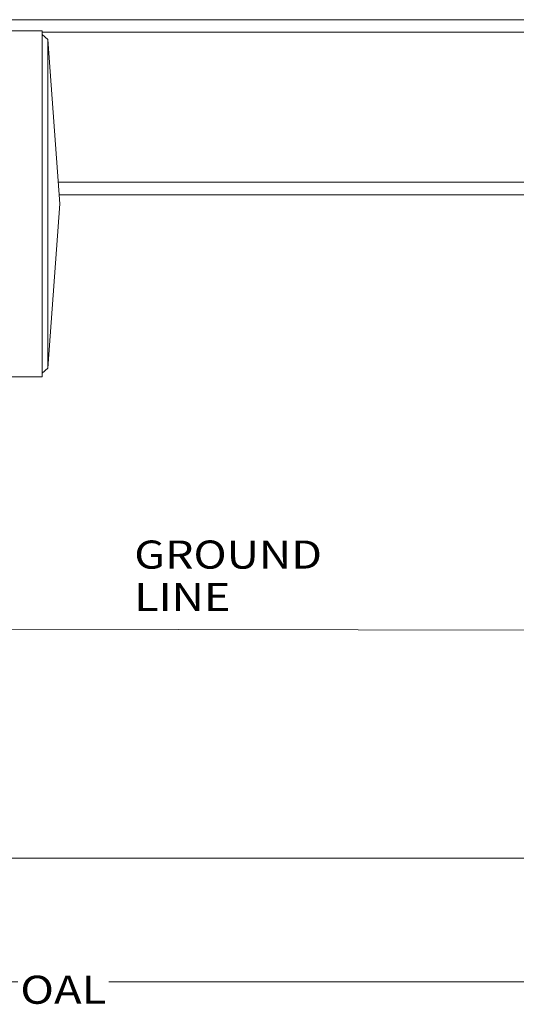
# Model space of a CAD drawing. Units: millimetres. Extents: x 423 to 10956, y -449 to 4475.
# Drawn here: x 5607 to 6490, y -449 to 1302 of the extents above; entities that cross this region are included whole.
import ezdxf

# ---------------------------------------------------------------- set-up
doc = ezdxf.new("R2010")
doc.units = ezdxf.units.MM
doc.layers.add('1', color=7, linetype='Continuous', true_color=0xffffff)
doc.styles.add('blockfont', font='simplex.shx')
doc.dimstyles.get("Standard").update_dxf_attribs({"dimtxt": 0.18, "dimasz": 0.18, "dimexe": 0.18, "dimexo": 0.0625, "dimgap": 0.09, "dimtad": 0, "dimtih": 1, "dimtoh": 1, "dimdec": 4, "dimzin": 0, "dimdsep": 46, "dimtxsty": 'Standard', "dimcen": 0.09, "dimadec": 0, "dimazin": 0, "dimtfac": 1, "dimtdec": 4, "dimtofl": 0, "dimtmove": 0, "dimatfit": 3, "dimfxl": 1, "dimtolj": 1, "dimtzin": 0, "dimarcsym": 0})

# ---------------------------------------------------------------- blocks, each defined once
blk = doc.blocks.new('_U7')
at = {"layer": '1', "color": 18, "lineweight": 13}
for p, q in [((1943.835299, 219.257722), (1943.835299, -192.329778)), ((8743.835299, 169.257722), (8743.835299, -192.329778)), ((1943.835299, -189.154778), (5290.268633, -189.154778)), ((8743.835299, -189.154778), (5397.401966, -189.154778))]:
    blk.add_line(p, q, dxfattribs=at)
at = {"layer": '1', "color": 18, "lineweight": 70}
for points in [[(1943.835299, -189.154778), (1993.83525, -175.757319), (1993.835348, -202.552238)], [(8743.835299, -189.154778), (8693.835348, -202.552238), (8693.83525, -175.757319)]]:
    blk.add_solid(points, dxfattribs=at)
at = {"layer": '1', "color": 18, "linetype": 'Continuous', "lineweight": 13, "insert": (5294.506133, -228.050612), "char_height": 50, "attachment_point": 7, "line_spacing_factor": 0.903614, "style": 'blockfont'}
blk.add_mtext('\\W1.0391;WB', dxfattribs=at)
blk = doc.blocks.new('_U8')
at = {"layer": '1', "color": 18, "lineweight": 13}
for p, q in [((10693.380214, 1011.112467), (10693.380214, -412.329778)), ((675.973266, 848.859052), (675.973266, -412.329778)), ((675.973266, -409.154778), (5603.87049, -409.154778)), ((10693.380214, -409.154778), (5765.48299, -409.154778))]:
    blk.add_line(p, q, dxfattribs=at)
at = {"layer": '1', "color": 18, "lineweight": 70}
for points in [[(675.973266, -409.154778), (725.973217, -395.757319), (725.973316, -422.552238)], [(10693.380214, -409.154778), (10643.380263, -422.552238), (10643.380165, -395.757319)]]:
    blk.add_solid(points, dxfattribs=at)
at = {"layer": '1', "color": 18, "linetype": 'Continuous', "lineweight": 13, "insert": (5608.10799, -448.050612), "char_height": 50, "attachment_point": 7, "line_spacing_factor": 0.903614, "style": 'blockfont'}
blk.add_mtext('\\W1.1836;OAL', dxfattribs=at)
blk = doc.blocks.new('_U9')
at = {"layer": '1', "color": 18, "lineweight": 13}
for p, q in [((4877, 4108.682038), (7731.62344, 4108.682038)), ((10693.380214, 4108.682038), (7838.756774, 4108.682038)), ((10693.380214, 1280.987467), (10693.380214, 4111.857038))]:
    blk.add_line(p, q, dxfattribs=at)
at = {"layer": '1', "color": 18, "lineweight": 70}
for points in [[(4877, 4108.682038), (4926.999951, 4122.079497), (4927.000049, 4095.284578)], [(10693.380214, 4108.682038), (10643.380263, 4095.284578), (10643.380165, 4122.079497)]]:
    blk.add_solid(points, dxfattribs=at)
at = {"layer": '1', "color": 18, "linetype": 'Continuous', "lineweight": 13, "insert": (7735.86094, 4069.786205), "char_height": 50, "attachment_point": 7, "line_spacing_factor": 0.903614, "style": 'blockfont'}
blk.add_mtext('\\W1.1484;CF', dxfattribs=at)

msp = doc.modelspace()

# ---------------------------------------------------------------- linework, layer by layer
at = {"layer": '1', "color": 18, "linetype": 'Continuous', "lineweight": 13}
for p, q in [((5083.512284, 1301.624989), (6953.4683, 1301.624989)), ((5522.288769, 1281.827956), (5646.747082, 1281.827956)), ((5646.747082, 682.81081), (5646.747082, 1281.827956)), ((9293.828815, 1279.400021), (5646.747082, 1279.400021)), ((7222.382699, 1279.399967), (5646.74712, 1279.399967)), ((5646.747082, 1275.412627), (5657.037705, 1266.530186)), ((5646.747082, 1240.632206), (5646.747082, 1261.471824)), ((5657.037705, 1266.530186), (5657.037705, 1256.574064)), ((5657.037705, 1266.530186), (5678.496808, 974.338799)), ((5657.037705, 1244.561821), (5657.037705, 1256.574064)), ((5657.037705, 1227.384001), (5657.037705, 1244.561821)), ((5646.747082, 1201.463503), (5646.747082, 1240.632206)), ((5657.037705, 1227.384001), (5657.037705, 1189.118772)), ((5657.037705, 1180.94936), (5657.037705, 1189.118772)), ((5657.037705, 1180.94936), (5657.037705, 1120.434552)), ((5646.747082, 1128.083378), (5646.747082, 1168.681022)), ((5646.747082, 1128.083378), (5646.747082, 1068.792628)), ((5657.037705, 1103.891521), (5657.037705, 1120.434552)), ((5657.037705, 1049.963504), (5657.037705, 1103.891521)), ((5646.747082, 1052.262443), (5646.747082, 974.338799)), ((5657.037705, 1049.963504), (5657.037705, 1001.000791)), ((5657.037705, 974.338799), (5657.037705, 1001.000791)), ((6810.936414, 1012.699991), (5675.679487, 1012.699991)), ((6518.604912, 1012.699967), (5677.090064, 1012.699967)), ((6012.297124, 990.475028), (5677.311732, 990.475028)), ((6567.46822, 990.475005), (5677.905097, 990.475005)), ((6012.297124, 990.475028), (6795.248282, 990.475028)), ((5646.747082, 974.338799), (5646.747082, 896.415096)), ((5657.037705, 682.147354), (5678.496808, 974.338799)), ((5657.037705, 974.338799), (5657.037705, 898.714035)), ((5646.747082, 895.150506), (5646.747082, 820.594161)), ((5657.037705, 894.58844), (5657.037705, 898.714035)), ((5657.037705, 828.243106), (5657.037705, 894.58844)), ((5657.037705, 828.243106), (5657.037705, 799.770564)), ((5646.747082, 820.594161), (5646.747082, 771.269143)), ((5657.037705, 767.728179), (5657.037705, 799.770564)), ((5646.747082, 761.447411), (5646.747082, 708.045333)), ((5657.037705, 767.728179), (5657.037705, 726.735323)), ((5657.037705, 721.293539), (5657.037705, 726.735323)), ((5657.037705, 721.293539), (5657.037705, 692.103475)), ((5646.747082, 708.045333), (5646.747082, 683.523685)), ((5657.037705, 689.180106), (5657.037705, 692.103475)), ((5657.037705, 682.147354), (5657.037705, 689.180106)), ((5522.288769, 666.849583), (5646.747082, 666.849583)), ((5646.747082, 682.627605), (5646.747082, 666.849583)), ((5646.747082, 673.264913), (5657.037705, 682.147354)), ((2017.878383, 226.460069), (7399.333097, 214.055812))]:
    msp.add_line(p, q, dxfattribs=at)

# ---------------------------------------------------------------- texts
at = {"layer": '1', "color": 18, "linetype": 'Continuous', "lineweight": 13, "insert": (5810.671284, 250.333137), "char_height": 50, "attachment_point": 7, "line_spacing_factor": 0.903614, "style": 'blockfont'}
msp.add_mtext('\\W1.1653;GROUND LINE', dxfattribs=at)

# ---------------------------------------------------------------- dimensions: what is measured, and where the dimension line sits
at = {"layer": '1', "color": 18, "linetype": 'Continuous', "lineweight": 13}
for base, p1, p2, text, picture, middle in [((10693.380214, 4108.682038), (4877, 4290), (10693.380214, 1146.049967), '\\C18;CF', '_U9', (7785.190107, 4108.682038)), ((675.973266, -409.154778), (10693.380214, 1279.399967), (675.973266, 850.446552), '\\C18;OAL', '_U8', (5684.67674, -409.154778)), ((8743.835299, -189.154778), (1943.835299, 220.845222), (8743.835299, 170.845222), '\\C18;WB', '_U7', (5343.835299, -189.154778))]:
    dim = msp.add_linear_dim(base=base, p1=p1, p2=p2, text=text, dimstyle='Standard', override={"dimtxt": 50, "dimasz": 50, "dimexe": 3.175, "dimexo": 1.5875, "dimgap": 1.5875, "dimtih": 1, "dimtoh": 1, "dimdec": 1, "dimlfac": 0.03937, "dimdsep": 46, "dimlunit": 2, "dimpost": '', "dimtxsty": 'blockfont', "dimsah": 1, "dimse1": 0, "dimse2": 0, "dimsd1": 0, "dimsd2": 0, "dimclrd": 18, "dimclre": 18, "dimclrt": 18, "dimtol": 0, "dimtm": -0.1, "dimtfac": 1, "dimtdec": 2, "dimtofl": 1, "dimtmove": 0, "dimlwd": 13, "dimlwe": 13}, dxfattribs=at)
    dim.commit()
    dim.dimension.update_dxf_attribs({"geometry": picture, "text_midpoint": middle, "dimtype": 160})

doc.saveas('drawing.dxf')
